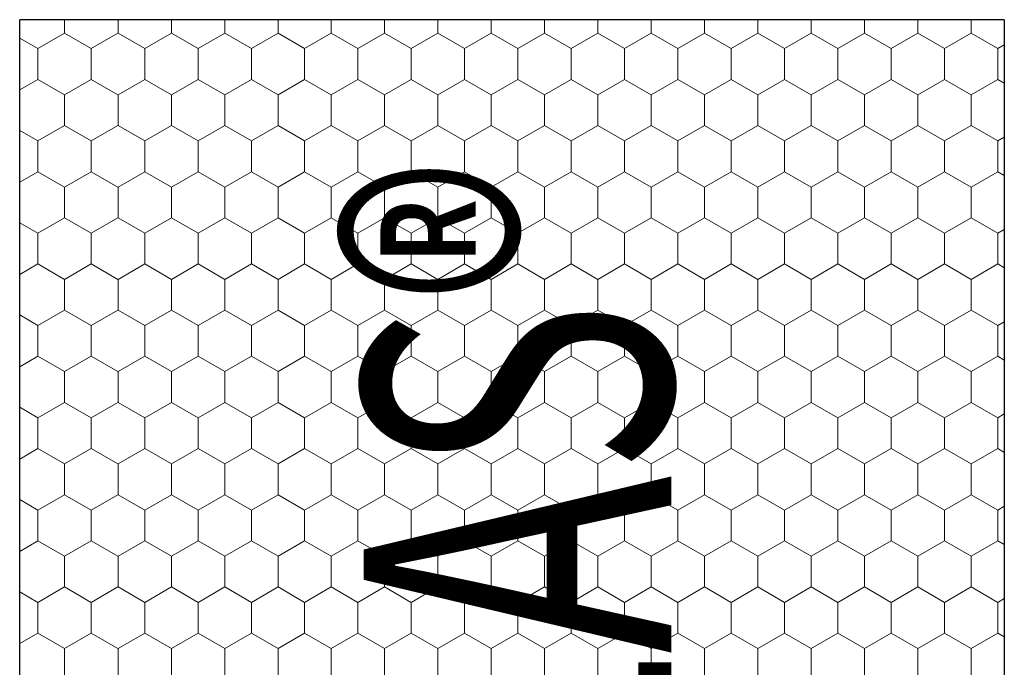
# Model space of a CAD drawing. Units: metres. Extents: x 34 to 1807, y 2444 to 3279.
# Drawn here: x 365 to 525, y 3004 to 3110 of the extents above; entities that cross this region are included whole.
import ezdxf

# ---------------------------------------------------------------- set-up
doc = ezdxf.new("R2010")
doc.units = ezdxf.units.M
doc.header["$LTSCALE"] = 100
doc.header["$MEASUREMENT"] = 0
for name, color, linetype in [('02 Foamglas', 7, 'Continuous'), ('06 Spezielles', 7, 'Continuous'), ('08 Logo', 7, 'Continuous')]:
    doc.layers.add(name, color=color, linetype=linetype)
doc.styles.add('ERSTELLTER_STIL_2', font='HATTEN.TTF')

# ---------------------------------------------------------------- blocks, each defined once
blk = doc.blocks.new('*X2')
at = {"layer": '06 Spezielles', "color": 30, "linetype": 'Continuous', "lineweight": 0}
for p, q in [((372.5, 3107.5), (372.5, 3109.71)), ((381.2, 3107.5), (381.2, 3109.71)), ((389.86, 3107.5), (389.86, 3109.71)), ((398.52, 3107.5), (398.52, 3109.71)), ((407.18, 3107.5), (407.18, 3109.71)), ((415.84, 3107.5), (415.84, 3109.71)), ((424.5, 3107.5), (424.5, 3109.71)), ((433.16, 3107.5), (433.16, 3109.71)), ((441.82, 3107.5), (441.82, 3109.71)), ((450.48, 3107.5), (450.48, 3109.71)), ((459.14, 3107.5), (459.14, 3109.71)), ((467.8, 3107.5), (467.8, 3109.71)), ((476.5, 3107.5), (476.5, 3109.71)), ((485.16, 3107.5), (485.16, 3109.71)), ((493.82, 3107.5), (493.82, 3109.71)), ((502.48, 3107.5), (502.48, 3109.71)), ((511.14, 3107.5), (511.14, 3109.71)), ((519.8, 3107.5), (519.8, 3109.71)), ((368.17, 3105), (372.5, 3107.5)), ((376.83, 3105), (372.5, 3107.5)), ((376.83, 3105), (381.16, 3107.5)), ((381.2, 3107.5), (385.53, 3105)), ((385.53, 3105), (389.86, 3107.5)), ((394.19, 3105), (389.86, 3107.5)), ((394.19, 3105), (398.52, 3107.5)), ((402.85, 3105), (398.52, 3107.5)), ((402.85, 3105), (407.18, 3107.5)), ((411.51, 3105), (407.18, 3107.5)), ((411.51, 3105), (415.84, 3107.5)), ((420.17, 3105), (415.84, 3107.5)), ((420.17, 3105), (424.5, 3107.5)), ((428.83, 3105), (424.5, 3107.5)), ((428.83, 3105), (433.16, 3107.5)), ((437.49, 3105), (433.16, 3107.5)), ((437.49, 3105), (441.82, 3107.5)), ((446.15, 3105), (441.82, 3107.5)), ((446.15, 3105), (450.48, 3107.5)), ((454.81, 3105), (450.48, 3107.5)), ((454.81, 3105), (459.14, 3107.5)), ((463.47, 3105), (459.14, 3107.5)), ((463.47, 3105), (467.8, 3107.5)), ((472.13, 3105), (467.8, 3107.5)), ((472.13, 3105), (476.46, 3107.5)), ((476.5, 3107.5), (480.83, 3105)), ((480.83, 3105), (485.16, 3107.5)), ((489.49, 3105), (485.16, 3107.5)), ((489.49, 3105), (493.82, 3107.5)), ((498.15, 3105), (493.82, 3107.5)), ((498.15, 3105), (502.48, 3107.5)), ((506.81, 3105), (502.48, 3107.5)), ((506.81, 3105), (511.14, 3107.5)), ((515.47, 3105), (511.14, 3107.5)), ((515.47, 3105), (519.8, 3107.5)), ((524.13, 3105), (519.8, 3107.5)), ((368.17, 3105), (365.2, 3106.71)), ((524.13, 3105), (525.2, 3105.62)), ((368.17, 3100), (368.17, 3105)), ((376.83, 3100), (376.83, 3105)), ((385.53, 3100), (385.53, 3105)), ((394.19, 3100), (394.19, 3105)), ((402.85, 3100), (402.85, 3105)), ((411.51, 3100), (411.51, 3105)), ((420.17, 3100), (420.17, 3105)), ((428.83, 3100), (428.83, 3105)), ((437.49, 3100), (437.49, 3105)), ((446.15, 3100), (446.15, 3105)), ((454.81, 3100), (454.81, 3105)), ((463.47, 3100), (463.47, 3105)), ((472.13, 3100), (472.13, 3105)), ((480.83, 3100), (480.83, 3105)), ((489.49, 3100), (489.49, 3105)), ((498.15, 3100), (498.15, 3105)), ((506.81, 3100), (506.81, 3105)), ((515.47, 3100), (515.47, 3105)), ((524.13, 3100), (524.13, 3105)), ((365.2, 3098.29), (368.17, 3100)), ((372.5, 3097.5), (368.17, 3100)), ((372.5, 3097.5), (376.83, 3100)), ((381.16, 3097.5), (376.83, 3100)), ((381.2, 3097.5), (385.53, 3100)), ((389.86, 3097.5), (385.53, 3100)), ((389.86, 3097.5), (394.19, 3100)), ((398.52, 3097.5), (394.19, 3100)), ((398.52, 3097.5), (402.85, 3100)), ((407.18, 3097.5), (402.85, 3100)), ((407.18, 3097.5), (411.51, 3100)), ((415.84, 3097.5), (411.51, 3100)), ((415.84, 3097.5), (420.17, 3100)), ((424.5, 3097.5), (420.17, 3100)), ((424.5, 3097.5), (428.83, 3100)), ((433.16, 3097.5), (428.83, 3100)), ((433.16, 3097.5), (437.49, 3100)), ((441.82, 3097.5), (437.49, 3100)), ((441.82, 3097.5), (446.15, 3100)), ((450.48, 3097.5), (446.15, 3100)), ((450.48, 3097.5), (454.81, 3100)), ((459.14, 3097.5), (454.81, 3100)), ((459.14, 3097.5), (463.47, 3100)), ((467.8, 3097.5), (463.47, 3100)), ((467.8, 3097.5), (472.13, 3100)), ((476.46, 3097.5), (472.13, 3100)), ((476.5, 3097.5), (480.83, 3100)), ((485.16, 3097.5), (480.83, 3100)), ((485.16, 3097.5), (489.49, 3100)), ((493.82, 3097.5), (489.49, 3100)), ((493.82, 3097.5), (498.15, 3100)), ((502.48, 3097.5), (498.15, 3100)), ((502.48, 3097.5), (506.81, 3100)), ((511.14, 3097.5), (506.81, 3100)), ((511.14, 3097.5), (515.47, 3100)), ((519.8, 3097.5), (515.47, 3100)), ((519.8, 3097.5), (524.13, 3100)), ((525.2, 3099.38), (524.13, 3100)), ((372.5, 3092.5), (372.5, 3097.5)), ((381.2, 3092.5), (381.2, 3097.5)), ((389.86, 3092.5), (389.86, 3097.5)), ((398.52, 3092.5), (398.52, 3097.5)), ((407.18, 3092.5), (407.18, 3097.5)), ((415.84, 3092.5), (415.84, 3097.5)), ((424.5, 3092.5), (424.5, 3097.5)), ((433.16, 3092.5), (433.16, 3097.5)), ((441.82, 3092.5), (441.82, 3097.5)), ((450.48, 3092.5), (450.48, 3097.5)), ((459.14, 3092.5), (459.14, 3097.5)), ((467.8, 3092.5), (467.8, 3097.5)), ((476.5, 3092.5), (476.5, 3097.5)), ((485.16, 3092.5), (485.16, 3097.5)), ((493.82, 3092.5), (493.82, 3097.5)), ((502.48, 3092.5), (502.48, 3097.5)), ((511.14, 3092.5), (511.14, 3097.5)), ((519.8, 3092.5), (519.8, 3097.5)), ((368.17, 3090), (365.2, 3091.71)), ((368.17, 3090), (372.5, 3092.5)), ((376.83, 3090), (372.5, 3092.5)), ((376.83, 3090), (381.16, 3092.5)), ((381.2, 3092.5), (385.53, 3090)), ((385.53, 3090), (389.86, 3092.5)), ((394.19, 3090), (389.86, 3092.5)), ((394.19, 3090), (398.52, 3092.5)), ((402.85, 3090), (398.52, 3092.5)), ((402.85, 3090), (407.18, 3092.5)), ((411.51, 3090), (407.18, 3092.5)), ((411.51, 3090), (415.84, 3092.5)), ((420.17, 3090), (415.84, 3092.5)), ((420.17, 3090), (424.5, 3092.5)), ((428.83, 3090), (424.5, 3092.5)), ((428.83, 3090), (433.16, 3092.5)), ((437.49, 3090), (433.16, 3092.5)), ((437.49, 3090), (441.82, 3092.5)), ((446.15, 3090), (441.82, 3092.5)), ((446.15, 3090), (450.48, 3092.5)), ((454.81, 3090), (450.48, 3092.5)), ((454.81, 3090), (459.14, 3092.5)), ((463.47, 3090), (459.14, 3092.5)), ((463.47, 3090), (467.8, 3092.5)), ((472.13, 3090), (467.8, 3092.5)), ((472.13, 3090), (476.46, 3092.5)), ((476.5, 3092.5), (480.83, 3090)), ((480.83, 3090), (485.16, 3092.5)), ((489.49, 3090), (485.16, 3092.5)), ((489.49, 3090), (493.82, 3092.5)), ((498.15, 3090), (493.82, 3092.5)), ((498.15, 3090), (502.48, 3092.5)), ((506.81, 3090), (502.48, 3092.5)), ((506.81, 3090), (511.14, 3092.5)), ((515.47, 3090), (511.14, 3092.5)), ((515.47, 3090), (519.8, 3092.5)), ((524.13, 3090), (519.8, 3092.5)), ((368.17, 3085), (368.17, 3090)), ((376.83, 3085), (376.83, 3090)), ((385.53, 3085), (385.53, 3090)), ((394.19, 3085), (394.19, 3090)), ((402.85, 3085), (402.85, 3090)), ((411.51, 3085), (411.51, 3090)), ((420.17, 3085), (420.17, 3090)), ((428.83, 3085), (428.83, 3090)), ((437.49, 3085), (437.49, 3090)), ((446.15, 3085), (446.15, 3090)), ((454.81, 3085), (454.81, 3090)), ((463.47, 3085), (463.47, 3090)), ((472.13, 3085), (472.13, 3090)), ((480.83, 3085), (480.83, 3090)), ((489.49, 3085), (489.49, 3090)), ((498.15, 3085), (498.15, 3090)), ((506.81, 3085), (506.81, 3090)), ((515.47, 3085), (515.47, 3090)), ((524.13, 3090), (525.2, 3090.62)), ((524.13, 3085), (524.13, 3090)), ((365.2, 3083.29), (368.17, 3085)), ((372.5, 3082.5), (368.17, 3085)), ((372.5, 3082.5), (376.83, 3085)), ((381.16, 3082.5), (376.83, 3085)), ((381.2, 3082.5), (385.53, 3085)), ((389.86, 3082.5), (385.53, 3085)), ((389.86, 3082.5), (394.19, 3085)), ((398.52, 3082.5), (394.19, 3085)), ((398.52, 3082.5), (402.85, 3085)), ((407.18, 3082.5), (402.85, 3085)), ((407.18, 3082.5), (411.51, 3085)), ((415.84, 3082.5), (411.51, 3085)), ((415.84, 3082.5), (420.17, 3085)), ((424.5, 3082.5), (420.17, 3085)), ((424.5, 3082.5), (428.83, 3085)), ((433.16, 3082.5), (428.83, 3085)), ((433.16, 3082.5), (437.49, 3085)), ((441.82, 3082.5), (437.49, 3085)), ((441.82, 3082.5), (446.15, 3085)), ((450.48, 3082.5), (446.15, 3085)), ((450.48, 3082.5), (454.81, 3085)), ((459.14, 3082.5), (454.81, 3085)), ((459.14, 3082.5), (463.47, 3085)), ((467.8, 3082.5), (463.47, 3085)), ((467.8, 3082.5), (472.13, 3085)), ((476.46, 3082.5), (472.13, 3085)), ((476.5, 3082.5), (480.83, 3085)), ((485.16, 3082.5), (480.83, 3085)), ((485.16, 3082.5), (489.49, 3085)), ((493.82, 3082.5), (489.49, 3085)), ((493.82, 3082.5), (498.15, 3085)), ((502.48, 3082.5), (498.15, 3085)), ((502.48, 3082.5), (506.81, 3085)), ((511.14, 3082.5), (506.81, 3085)), ((511.14, 3082.5), (515.47, 3085)), ((519.8, 3082.5), (515.47, 3085)), ((519.8, 3082.5), (524.13, 3085)), ((525.2, 3084.38), (524.13, 3085)), ((372.5, 3077.5), (372.5, 3082.5)), ((381.2, 3077.5), (381.2, 3082.5)), ((389.86, 3077.5), (389.86, 3082.5)), ((398.52, 3077.5), (398.52, 3082.5)), ((407.18, 3077.5), (407.18, 3082.5)), ((415.84, 3077.5), (415.84, 3082.5)), ((424.5, 3077.5), (424.5, 3082.5)), ((433.16, 3077.5), (433.16, 3082.5)), ((441.82, 3077.5), (441.82, 3082.5)), ((450.48, 3077.5), (450.48, 3082.5)), ((459.14, 3077.5), (459.14, 3082.5)), ((467.8, 3077.5), (467.8, 3082.5)), ((476.5, 3077.5), (476.5, 3082.5)), ((485.16, 3077.5), (485.16, 3082.5)), ((493.82, 3077.5), (493.82, 3082.5)), ((502.48, 3077.5), (502.48, 3082.5)), ((511.14, 3077.5), (511.14, 3082.5)), ((519.8, 3077.5), (519.8, 3082.5)), ((368.17, 3075), (372.5, 3077.5)), ((376.83, 3075), (372.5, 3077.5)), ((376.83, 3075), (381.16, 3077.5)), ((381.2, 3077.5), (385.53, 3075)), ((385.53, 3075), (389.86, 3077.5)), ((394.19, 3075), (389.86, 3077.5)), ((394.19, 3075), (398.52, 3077.5)), ((402.85, 3075), (398.52, 3077.5)), ((402.85, 3075), (407.18, 3077.5)), ((411.51, 3075), (407.18, 3077.5)), ((411.51, 3075), (415.84, 3077.5)), ((420.17, 3075), (415.84, 3077.5)), ((420.17, 3075), (424.5, 3077.5)), ((428.83, 3075), (424.5, 3077.5)), ((428.83, 3075), (433.16, 3077.5)), ((437.49, 3075), (433.16, 3077.5)), ((437.49, 3075), (441.82, 3077.5)), ((446.15, 3075), (441.82, 3077.5)), ((446.15, 3075), (450.48, 3077.5)), ((454.81, 3075), (450.48, 3077.5)), ((454.81, 3075), (459.14, 3077.5)), ((463.47, 3075), (459.14, 3077.5)), ((463.47, 3075), (467.8, 3077.5)), ((472.13, 3075), (467.8, 3077.5)), ((472.13, 3075), (476.46, 3077.5)), ((476.5, 3077.5), (480.83, 3075)), ((480.83, 3075), (485.16, 3077.5)), ((489.49, 3075), (485.16, 3077.5)), ((489.49, 3075), (493.82, 3077.5)), ((498.15, 3075), (493.82, 3077.5)), ((498.15, 3075), (502.48, 3077.5)), ((506.81, 3075), (502.48, 3077.5)), ((506.81, 3075), (511.14, 3077.5)), ((515.47, 3075), (511.14, 3077.5)), ((515.47, 3075), (519.8, 3077.5)), ((524.13, 3075), (519.8, 3077.5)), ((368.17, 3075), (365.2, 3076.71)), ((524.13, 3075), (525.2, 3075.62)), ((368.17, 3070), (368.17, 3075)), ((376.83, 3070), (376.83, 3075)), ((385.53, 3070), (385.53, 3075)), ((394.19, 3070), (394.19, 3075)), ((402.85, 3070), (402.85, 3075)), ((411.51, 3070), (411.51, 3075)), ((420.17, 3070), (420.17, 3075)), ((428.83, 3070), (428.83, 3075)), ((437.49, 3070), (437.49, 3075)), ((446.15, 3070), (446.15, 3075)), ((454.81, 3070), (454.81, 3075)), ((463.47, 3070), (463.47, 3075)), ((472.13, 3070), (472.13, 3075)), ((480.83, 3070), (480.83, 3075)), ((489.49, 3070), (489.49, 3075)), ((498.15, 3070), (498.15, 3075)), ((506.81, 3070), (506.81, 3075)), ((515.47, 3070), (515.47, 3075)), ((524.13, 3070), (524.13, 3075)), ((365.2, 3068.29), (368.17, 3070)), ((372.5, 3067.5), (368.17, 3070)), ((372.5, 3067.5), (376.83, 3070)), ((381.16, 3067.5), (376.83, 3070)), ((381.2, 3067.5), (385.53, 3070)), ((389.86, 3067.5), (385.53, 3070)), ((389.86, 3067.5), (394.19, 3070)), ((398.52, 3067.5), (394.19, 3070)), ((398.52, 3067.5), (402.85, 3070)), ((407.18, 3067.5), (402.85, 3070)), ((407.18, 3067.5), (411.51, 3070)), ((415.84, 3067.5), (411.51, 3070)), ((415.84, 3067.5), (420.17, 3070)), ((424.5, 3067.5), (420.17, 3070)), ((424.5, 3067.5), (428.83, 3070)), ((433.16, 3067.5), (428.83, 3070)), ((433.16, 3067.5), (437.49, 3070)), ((441.82, 3067.5), (437.49, 3070)), ((441.82, 3067.5), (446.15, 3070)), ((450.48, 3067.5), (446.15, 3070)), ((450.48, 3067.5), (454.81, 3070)), ((459.14, 3067.5), (454.81, 3070)), ((459.14, 3067.5), (463.47, 3070)), ((467.8, 3067.5), (463.47, 3070)), ((467.8, 3067.5), (472.13, 3070)), ((476.46, 3067.5), (472.13, 3070)), ((476.5, 3067.5), (480.83, 3070)), ((485.16, 3067.5), (480.83, 3070)), ((485.16, 3067.5), (489.49, 3070)), ((493.82, 3067.5), (489.49, 3070)), ((493.82, 3067.5), (498.15, 3070)), ((502.48, 3067.5), (498.15, 3070)), ((502.48, 3067.5), (506.81, 3070)), ((511.14, 3067.5), (506.81, 3070)), ((511.14, 3067.5), (515.47, 3070)), ((519.8, 3067.5), (515.47, 3070)), ((519.8, 3067.5), (524.13, 3070)), ((525.2, 3069.38), (524.13, 3070)), ((372.5, 3062.5), (372.5, 3067.5)), ((381.2, 3062.5), (381.2, 3067.5)), ((389.86, 3062.5), (389.86, 3067.5)), ((398.52, 3062.5), (398.52, 3067.5)), ((407.18, 3062.5), (407.18, 3067.5)), ((415.84, 3062.5), (415.84, 3067.5)), ((424.5, 3062.5), (424.5, 3067.5)), ((433.16, 3062.5), (433.16, 3067.5)), ((441.82, 3062.5), (441.82, 3067.5)), ((450.48, 3062.5), (450.48, 3067.5)), ((459.14, 3062.5), (459.14, 3067.5)), ((467.8, 3062.5), (467.8, 3067.5)), ((476.5, 3062.5), (476.5, 3067.5)), ((485.16, 3062.5), (485.16, 3067.5)), ((493.82, 3062.5), (493.82, 3067.5)), ((502.48, 3062.5), (502.48, 3067.5)), ((511.14, 3062.5), (511.14, 3067.5)), ((519.8, 3062.5), (519.8, 3067.5)), ((368.17, 3060), (372.5, 3062.5)), ((376.83, 3060), (372.5, 3062.5)), ((376.83, 3060), (381.16, 3062.5)), ((381.2, 3062.5), (385.53, 3060)), ((385.53, 3060), (389.86, 3062.5)), ((394.19, 3060), (389.86, 3062.5)), ((394.19, 3060), (398.52, 3062.5)), ((402.85, 3060), (398.52, 3062.5)), ((402.85, 3060), (407.18, 3062.5)), ((411.51, 3060), (407.18, 3062.5)), ((411.51, 3060), (415.84, 3062.5)), ((420.17, 3060), (415.84, 3062.5)), ((420.17, 3060), (424.5, 3062.5)), ((428.83, 3060), (424.5, 3062.5)), ((428.83, 3060), (433.16, 3062.5)), ((437.49, 3060), (433.16, 3062.5)), ((437.49, 3060), (441.82, 3062.5)), ((446.15, 3060), (441.82, 3062.5)), ((446.15, 3060), (450.48, 3062.5)), ((454.81, 3060), (450.48, 3062.5)), ((454.81, 3060), (459.14, 3062.5)), ((463.47, 3060), (459.14, 3062.5)), ((463.47, 3060), (467.8, 3062.5)), ((472.13, 3060), (467.8, 3062.5)), ((472.13, 3060), (476.46, 3062.5)), ((476.5, 3062.5), (480.83, 3060)), ((480.83, 3060), (485.16, 3062.5)), ((489.49, 3060), (485.16, 3062.5)), ((489.49, 3060), (493.82, 3062.5)), ((498.15, 3060), (493.82, 3062.5)), ((498.15, 3060), (502.48, 3062.5)), ((506.81, 3060), (502.48, 3062.5)), ((506.81, 3060), (511.14, 3062.5)), ((515.47, 3060), (511.14, 3062.5)), ((515.47, 3060), (519.8, 3062.5)), ((524.13, 3060), (519.8, 3062.5)), ((368.17, 3060), (365.2, 3061.71)), ((368.17, 3055), (368.17, 3060)), ((376.83, 3055), (376.83, 3060)), ((385.53, 3055), (385.53, 3060)), ((394.19, 3055), (394.19, 3060)), ((402.85, 3055), (402.85, 3060)), ((411.51, 3055), (411.51, 3060)), ((420.17, 3055), (420.17, 3060)), ((428.83, 3055), (428.83, 3060)), ((437.49, 3055), (437.49, 3060)), ((446.15, 3055), (446.15, 3060)), ((454.81, 3055), (454.81, 3060)), ((463.47, 3055), (463.47, 3060)), ((472.13, 3055), (472.13, 3060)), ((480.83, 3055), (480.83, 3060)), ((489.49, 3055), (489.49, 3060)), ((498.15, 3055), (498.15, 3060)), ((506.81, 3055), (506.81, 3060)), ((515.47, 3055), (515.47, 3060)), ((524.13, 3060), (525.2, 3060.62)), ((524.13, 3055), (524.13, 3060)), ((365.2, 3053.29), (368.17, 3055)), ((372.5, 3052.5), (368.17, 3055)), ((372.5, 3052.5), (376.83, 3055)), ((381.16, 3052.5), (376.83, 3055)), ((381.2, 3052.5), (385.53, 3055)), ((389.86, 3052.5), (385.53, 3055)), ((389.86, 3052.5), (394.19, 3055)), ((398.52, 3052.5), (394.19, 3055)), ((398.52, 3052.5), (402.85, 3055)), ((407.18, 3052.5), (402.85, 3055)), ((407.18, 3052.5), (411.51, 3055)), ((415.84, 3052.5), (411.51, 3055)), ((415.84, 3052.5), (420.17, 3055)), ((424.5, 3052.5), (420.17, 3055)), ((424.5, 3052.5), (428.83, 3055)), ((433.16, 3052.5), (428.83, 3055)), ((433.16, 3052.5), (437.49, 3055)), ((441.82, 3052.5), (437.49, 3055)), ((441.82, 3052.5), (446.15, 3055)), ((450.48, 3052.5), (446.15, 3055)), ((450.48, 3052.5), (454.81, 3055)), ((459.14, 3052.5), (454.81, 3055)), ((459.14, 3052.5), (463.47, 3055)), ((467.8, 3052.5), (463.47, 3055)), ((467.8, 3052.5), (472.13, 3055)), ((476.46, 3052.5), (472.13, 3055)), ((476.5, 3052.5), (480.83, 3055)), ((485.16, 3052.5), (480.83, 3055)), ((485.16, 3052.5), (489.49, 3055)), ((493.82, 3052.5), (489.49, 3055)), ((493.82, 3052.5), (498.15, 3055)), ((502.48, 3052.5), (498.15, 3055)), ((502.48, 3052.5), (506.81, 3055)), ((511.14, 3052.5), (506.81, 3055)), ((511.14, 3052.5), (515.47, 3055)), ((519.8, 3052.5), (515.47, 3055)), ((519.8, 3052.5), (524.13, 3055)), ((525.2, 3054.38), (524.13, 3055)), ((372.5, 3047.5), (372.5, 3052.5)), ((381.2, 3047.5), (381.2, 3052.5)), ((389.86, 3047.5), (389.86, 3052.5)), ((398.52, 3047.5), (398.52, 3052.5)), ((407.18, 3047.5), (407.18, 3052.5)), ((415.84, 3047.5), (415.84, 3052.5)), ((424.5, 3047.5), (424.5, 3052.5)), ((433.16, 3047.5), (433.16, 3052.5)), ((441.82, 3047.5), (441.82, 3052.5)), ((450.48, 3047.5), (450.48, 3052.5)), ((459.14, 3047.5), (459.14, 3052.5)), ((467.8, 3047.5), (467.8, 3052.5)), ((476.5, 3047.5), (476.5, 3052.5)), ((485.16, 3047.5), (485.16, 3052.5)), ((493.82, 3047.5), (493.82, 3052.5)), ((502.48, 3047.5), (502.48, 3052.5)), ((511.14, 3047.5), (511.14, 3052.5)), ((519.8, 3047.5), (519.8, 3052.5)), ((368.17, 3045), (365.2, 3046.71)), ((368.17, 3045), (372.5, 3047.5)), ((376.83, 3045), (372.5, 3047.5)), ((376.83, 3045), (381.16, 3047.5)), ((381.2, 3047.5), (385.53, 3045)), ((385.53, 3045), (389.86, 3047.5)), ((394.19, 3045), (389.86, 3047.5)), ((394.19, 3045), (398.52, 3047.5)), ((402.85, 3045), (398.52, 3047.5)), ((402.85, 3045), (407.18, 3047.5)), ((411.51, 3045), (407.18, 3047.5)), ((411.51, 3045), (415.84, 3047.5)), ((420.17, 3045), (415.84, 3047.5)), ((420.17, 3045), (424.5, 3047.5)), ((428.83, 3045), (424.5, 3047.5)), ((428.83, 3045), (433.16, 3047.5)), ((437.49, 3045), (433.16, 3047.5)), ((437.49, 3045), (441.82, 3047.5)), ((446.15, 3045), (441.82, 3047.5)), ((446.15, 3045), (450.48, 3047.5)), ((454.81, 3045), (450.48, 3047.5)), ((454.81, 3045), (459.14, 3047.5)), ((463.47, 3045), (459.14, 3047.5)), ((463.47, 3045), (467.8, 3047.5)), ((472.13, 3045), (467.8, 3047.5)), ((472.13, 3045), (476.46, 3047.5)), ((476.5, 3047.5), (480.83, 3045)), ((480.83, 3045), (485.16, 3047.5)), ((489.49, 3045), (485.16, 3047.5)), ((489.49, 3045), (493.82, 3047.5)), ((498.15, 3045), (493.82, 3047.5)), ((498.15, 3045), (502.48, 3047.5)), ((506.81, 3045), (502.48, 3047.5)), ((506.81, 3045), (511.14, 3047.5)), ((515.47, 3045), (511.14, 3047.5)), ((515.47, 3045), (519.8, 3047.5)), ((524.13, 3045), (519.8, 3047.5)), ((368.17, 3040), (368.17, 3045)), ((376.83, 3040), (376.83, 3045)), ((385.53, 3040), (385.53, 3045)), ((394.19, 3040), (394.19, 3045)), ((402.85, 3040), (402.85, 3045)), ((411.51, 3040), (411.51, 3045)), ((420.17, 3040), (420.17, 3045)), ((428.83, 3040), (428.83, 3045)), ((437.49, 3040), (437.49, 3045)), ((446.15, 3040), (446.15, 3045)), ((454.81, 3040), (454.81, 3045)), ((463.47, 3040), (463.47, 3045)), ((472.13, 3040), (472.13, 3045)), ((480.83, 3040), (480.83, 3045)), ((489.49, 3040), (489.49, 3045)), ((498.15, 3040), (498.15, 3045)), ((506.81, 3040), (506.81, 3045)), ((515.47, 3040), (515.47, 3045)), ((524.13, 3045), (525.2, 3045.62)), ((524.13, 3040), (524.13, 3045)), ((365.2, 3038.29), (368.17, 3040)), ((372.5, 3037.5), (368.17, 3040)), ((372.5, 3037.5), (376.83, 3040)), ((381.16, 3037.5), (376.83, 3040)), ((381.2, 3037.5), (385.53, 3040)), ((389.86, 3037.5), (385.53, 3040)), ((389.86, 3037.5), (394.19, 3040)), ((398.52, 3037.5), (394.19, 3040)), ((398.52, 3037.5), (402.85, 3040)), ((407.18, 3037.5), (402.85, 3040)), ((407.18, 3037.5), (411.51, 3040)), ((415.84, 3037.5), (411.51, 3040)), ((415.84, 3037.5), (420.17, 3040)), ((424.5, 3037.5), (420.17, 3040)), ((424.5, 3037.5), (428.83, 3040)), ((433.16, 3037.5), (428.83, 3040)), ((433.16, 3037.5), (437.49, 3040)), ((441.82, 3037.5), (437.49, 3040)), ((441.82, 3037.5), (446.15, 3040)), ((450.48, 3037.5), (446.15, 3040)), ((450.48, 3037.5), (454.81, 3040)), ((459.14, 3037.5), (454.81, 3040)), ((459.14, 3037.5), (463.47, 3040)), ((467.8, 3037.5), (463.47, 3040)), ((467.8, 3037.5), (472.13, 3040)), ((476.46, 3037.5), (472.13, 3040)), ((476.5, 3037.5), (480.83, 3040)), ((485.16, 3037.5), (480.83, 3040)), ((485.16, 3037.5), (489.49, 3040)), ((493.82, 3037.5), (489.49, 3040)), ((493.82, 3037.5), (498.15, 3040)), ((502.48, 3037.5), (498.15, 3040)), ((502.48, 3037.5), (506.81, 3040)), ((511.14, 3037.5), (506.81, 3040)), ((511.14, 3037.5), (515.47, 3040)), ((519.8, 3037.5), (515.47, 3040)), ((519.8, 3037.5), (524.13, 3040)), ((525.2, 3039.38), (524.13, 3040)), ((372.5, 3032.5), (372.5, 3037.5)), ((381.2, 3032.5), (381.2, 3037.5)), ((389.86, 3032.5), (389.86, 3037.5)), ((398.52, 3032.5), (398.52, 3037.5)), ((407.18, 3032.5), (407.18, 3037.5)), ((415.84, 3032.5), (415.84, 3037.5)), ((424.5, 3032.5), (424.5, 3037.5)), ((433.16, 3032.5), (433.16, 3037.5)), ((441.82, 3032.5), (441.82, 3037.5)), ((450.48, 3032.5), (450.48, 3037.5)), ((459.14, 3032.5), (459.14, 3037.5)), ((467.8, 3032.5), (467.8, 3037.5)), ((476.5, 3032.5), (476.5, 3037.5)), ((485.16, 3032.5), (485.16, 3037.5)), ((493.82, 3032.5), (493.82, 3037.5)), ((502.48, 3032.5), (502.48, 3037.5)), ((511.14, 3032.5), (511.14, 3037.5)), ((519.8, 3032.5), (519.8, 3037.5)), ((368.17, 3030), (372.5, 3032.5)), ((376.83, 3030), (372.5, 3032.5)), ((376.83, 3030), (381.16, 3032.5)), ((381.2, 3032.5), (385.53, 3030)), ((385.53, 3030), (389.86, 3032.5)), ((394.19, 3030), (389.86, 3032.5)), ((394.19, 3030), (398.52, 3032.5)), ((402.85, 3030), (398.52, 3032.5)), ((402.85, 3030), (407.18, 3032.5)), ((411.51, 3030), (407.18, 3032.5)), ((411.51, 3030), (415.84, 3032.5)), ((420.17, 3030), (415.84, 3032.5)), ((420.17, 3030), (424.5, 3032.5)), ((428.83, 3030), (424.5, 3032.5)), ((428.83, 3030), (433.16, 3032.5)), ((437.49, 3030), (433.16, 3032.5)), ((437.49, 3030), (441.82, 3032.5)), ((446.15, 3030), (441.82, 3032.5)), ((446.15, 3030), (450.48, 3032.5)), ((454.81, 3030), (450.48, 3032.5)), ((454.81, 3030), (459.14, 3032.5)), ((463.47, 3030), (459.14, 3032.5)), ((463.47, 3030), (467.8, 3032.5)), ((472.13, 3030), (467.8, 3032.5)), ((472.13, 3030), (476.46, 3032.5)), ((476.5, 3032.5), (480.83, 3030)), ((480.83, 3030), (485.16, 3032.5)), ((489.49, 3030), (485.16, 3032.5)), ((489.49, 3030), (493.82, 3032.5)), ((498.15, 3030), (493.82, 3032.5)), ((498.15, 3030), (502.48, 3032.5)), ((506.81, 3030), (502.48, 3032.5)), ((506.81, 3030), (511.14, 3032.5)), ((515.47, 3030), (511.14, 3032.5)), ((515.47, 3030), (519.8, 3032.5)), ((524.13, 3030), (519.8, 3032.5)), ((368.17, 3030), (365.2, 3031.71)), ((524.13, 3030), (525.2, 3030.62)), ((368.17, 3025), (368.17, 3030)), ((376.83, 3025), (376.83, 3030)), ((385.53, 3025), (385.53, 3030)), ((394.19, 3025), (394.19, 3030)), ((402.85, 3025), (402.85, 3030)), ((411.51, 3025), (411.51, 3030)), ((420.17, 3025), (420.17, 3030)), ((428.83, 3025), (428.83, 3030)), ((437.49, 3025), (437.49, 3030)), ((446.15, 3025), (446.15, 3030)), ((454.81, 3025), (454.81, 3030)), ((463.47, 3025), (463.47, 3030)), ((472.13, 3025), (472.13, 3030)), ((480.83, 3025), (480.83, 3030)), ((489.49, 3025), (489.49, 3030)), ((498.15, 3025), (498.15, 3030)), ((506.81, 3025), (506.81, 3030)), ((515.47, 3025), (515.47, 3030)), ((524.13, 3025), (524.13, 3030)), ((365.2, 3023.29), (368.17, 3025)), ((372.5, 3022.5), (368.17, 3025)), ((372.5, 3022.5), (376.83, 3025)), ((381.16, 3022.5), (376.83, 3025)), ((381.2, 3022.5), (385.53, 3025)), ((389.86, 3022.5), (385.53, 3025)), ((389.86, 3022.5), (394.19, 3025)), ((398.52, 3022.5), (394.19, 3025)), ((398.52, 3022.5), (402.85, 3025)), ((407.18, 3022.5), (402.85, 3025)), ((407.18, 3022.5), (411.51, 3025)), ((415.84, 3022.5), (411.51, 3025)), ((415.84, 3022.5), (420.17, 3025)), ((424.5, 3022.5), (420.17, 3025)), ((424.5, 3022.5), (428.83, 3025)), ((433.16, 3022.5), (428.83, 3025)), ((433.16, 3022.5), (437.49, 3025)), ((441.82, 3022.5), (437.49, 3025)), ((441.82, 3022.5), (446.15, 3025)), ((450.48, 3022.5), (446.15, 3025)), ((450.48, 3022.5), (454.81, 3025)), ((459.14, 3022.5), (454.81, 3025)), ((459.14, 3022.5), (463.47, 3025)), ((467.8, 3022.5), (463.47, 3025)), ((467.8, 3022.5), (472.13, 3025)), ((476.46, 3022.5), (472.13, 3025)), ((476.5, 3022.5), (480.83, 3025)), ((485.16, 3022.5), (480.83, 3025)), ((485.16, 3022.5), (489.49, 3025)), ((493.82, 3022.5), (489.49, 3025)), ((493.82, 3022.5), (498.15, 3025)), ((502.48, 3022.5), (498.15, 3025)), ((502.48, 3022.5), (506.81, 3025)), ((511.14, 3022.5), (506.81, 3025)), ((511.14, 3022.5), (515.47, 3025)), ((519.8, 3022.5), (515.47, 3025)), ((519.8, 3022.5), (524.13, 3025)), ((525.2, 3024.38), (524.13, 3025)), ((372.5, 3017.5), (372.5, 3022.5)), ((381.2, 3017.5), (381.2, 3022.5)), ((389.86, 3017.5), (389.86, 3022.5)), ((398.52, 3017.5), (398.52, 3022.5)), ((407.18, 3017.5), (407.18, 3022.5)), ((415.84, 3017.5), (415.84, 3022.5)), ((424.5, 3017.5), (424.5, 3022.5)), ((433.16, 3017.5), (433.16, 3022.5)), ((441.82, 3017.5), (441.82, 3022.5)), ((450.48, 3017.5), (450.48, 3022.5)), ((459.14, 3017.5), (459.14, 3022.5)), ((467.8, 3017.5), (467.8, 3022.5)), ((476.5, 3017.5), (476.5, 3022.5)), ((485.16, 3017.5), (485.16, 3022.5)), ((493.82, 3017.5), (493.82, 3022.5)), ((502.48, 3017.5), (502.48, 3022.5)), ((511.14, 3017.5), (511.14, 3022.5)), ((519.8, 3017.5), (519.8, 3022.5)), ((368.17, 3015), (365.2, 3016.71)), ((368.17, 3015), (372.5, 3017.5)), ((376.83, 3015), (372.5, 3017.5)), ((376.83, 3015), (381.16, 3017.5)), ((381.2, 3017.5), (385.53, 3015)), ((385.53, 3015), (389.86, 3017.5)), ((394.19, 3015), (389.86, 3017.5)), ((394.19, 3015), (398.52, 3017.5)), ((402.85, 3015), (398.52, 3017.5)), ((402.85, 3015), (407.18, 3017.5)), ((411.51, 3015), (407.18, 3017.5)), ((411.51, 3015), (415.84, 3017.5)), ((420.17, 3015), (415.84, 3017.5)), ((420.17, 3015), (424.5, 3017.5)), ((428.83, 3015), (424.5, 3017.5)), ((428.83, 3015), (433.16, 3017.5)), ((437.49, 3015), (433.16, 3017.5)), ((437.49, 3015), (441.82, 3017.5)), ((446.15, 3015), (441.82, 3017.5)), ((446.15, 3015), (450.48, 3017.5)), ((454.81, 3015), (450.48, 3017.5)), ((454.81, 3015), (459.14, 3017.5)), ((463.47, 3015), (459.14, 3017.5)), ((463.47, 3015), (467.8, 3017.5)), ((472.13, 3015), (467.8, 3017.5)), ((472.13, 3015), (476.46, 3017.5)), ((476.5, 3017.5), (480.83, 3015)), ((480.83, 3015), (485.16, 3017.5)), ((489.49, 3015), (485.16, 3017.5)), ((489.49, 3015), (493.82, 3017.5)), ((498.15, 3015), (493.82, 3017.5)), ((498.15, 3015), (502.48, 3017.5)), ((506.81, 3015), (502.48, 3017.5)), ((506.81, 3015), (511.14, 3017.5)), ((515.47, 3015), (511.14, 3017.5)), ((515.47, 3015), (519.8, 3017.5)), ((524.13, 3015), (519.8, 3017.5)), ((368.17, 3010), (368.17, 3015)), ((376.83, 3010), (376.83, 3015)), ((385.53, 3010), (385.53, 3015)), ((394.19, 3010), (394.19, 3015)), ((402.85, 3010), (402.85, 3015)), ((411.51, 3010), (411.51, 3015)), ((420.17, 3010), (420.17, 3015)), ((428.83, 3010), (428.83, 3015)), ((437.49, 3010), (437.49, 3015)), ((446.15, 3010), (446.15, 3015)), ((454.81, 3010), (454.81, 3015)), ((463.47, 3010), (463.47, 3015)), ((472.13, 3010), (472.13, 3015)), ((480.83, 3010), (480.83, 3015)), ((489.49, 3010), (489.49, 3015)), ((498.15, 3010), (498.15, 3015)), ((506.81, 3010), (506.81, 3015)), ((515.47, 3010), (515.47, 3015)), ((524.13, 3015), (525.2, 3015.62)), ((524.13, 3010), (524.13, 3015)), ((365.2, 3008.29), (368.17, 3010)), ((372.5, 3007.5), (368.17, 3010)), ((372.5, 3007.5), (376.83, 3010)), ((381.16, 3007.5), (376.83, 3010)), ((381.2, 3007.5), (385.53, 3010)), ((389.86, 3007.5), (385.53, 3010)), ((389.86, 3007.5), (394.19, 3010)), ((398.52, 3007.5), (394.19, 3010)), ((398.52, 3007.5), (402.85, 3010)), ((407.18, 3007.5), (402.85, 3010)), ((407.18, 3007.5), (411.51, 3010)), ((415.84, 3007.5), (411.51, 3010)), ((415.84, 3007.5), (420.17, 3010)), ((424.5, 3007.5), (420.17, 3010)), ((424.5, 3007.5), (428.83, 3010)), ((433.16, 3007.5), (428.83, 3010)), ((433.16, 3007.5), (437.49, 3010)), ((441.82, 3007.5), (437.49, 3010)), ((441.82, 3007.5), (446.15, 3010)), ((450.48, 3007.5), (446.15, 3010)), ((450.48, 3007.5), (454.81, 3010)), ((459.14, 3007.5), (454.81, 3010)), ((459.14, 3007.5), (463.47, 3010)), ((467.8, 3007.5), (463.47, 3010)), ((467.8, 3007.5), (472.13, 3010)), ((476.46, 3007.5), (472.13, 3010)), ((476.5, 3007.5), (480.83, 3010)), ((485.16, 3007.5), (480.83, 3010)), ((485.16, 3007.5), (489.49, 3010)), ((493.82, 3007.5), (489.49, 3010)), ((493.82, 3007.5), (498.15, 3010)), ((502.48, 3007.5), (498.15, 3010)), ((502.48, 3007.5), (506.81, 3010)), ((511.14, 3007.5), (506.81, 3010)), ((511.14, 3007.5), (515.47, 3010)), ((519.8, 3007.5), (515.47, 3010)), ((519.8, 3007.5), (524.13, 3010)), ((525.2, 3009.38), (524.13, 3010)), ((372.5, 3002.5), (372.5, 3007.5)), ((381.2, 3002.5), (381.2, 3007.5)), ((389.86, 3002.5), (389.86, 3007.5)), ((398.52, 3002.5), (398.52, 3007.5)), ((407.18, 3002.5), (407.18, 3007.5)), ((415.84, 3002.5), (415.84, 3007.5)), ((424.5, 3002.5), (424.5, 3007.5)), ((433.16, 3002.5), (433.16, 3007.5)), ((441.82, 3002.5), (441.82, 3007.5)), ((450.48, 3002.5), (450.48, 3007.5)), ((459.14, 3002.5), (459.14, 3007.5)), ((467.8, 3002.5), (467.8, 3007.5)), ((476.5, 3002.5), (476.5, 3007.5)), ((485.16, 3002.5), (485.16, 3007.5)), ((493.82, 3002.5), (493.82, 3007.5)), ((502.48, 3002.5), (502.48, 3007.5)), ((511.14, 3002.5), (511.14, 3007.5)), ((519.8, 3002.5), (519.8, 3007.5))]:
    blk.add_line(p, q, dxfattribs=at)

msp = doc.modelspace()

# ---------------------------------------------------------------- linework, layer by layer
at = {"layer": '02 Foamglas', "color": 30, "linetype": 'Continuous', "lineweight": 25}
for p, q in [((525.2, 3109.71), (365.2, 3109.71)), ((365.2, 2659.71), (365.2, 3109.71)), ((525.2, 3109.71), (525.2, 2659.71))]:
    msp.add_line(p, q, dxfattribs=at)
at = {"layer": '06 Spezielles', "color": 18, "linetype": 'Continuous', "lineweight": 0}
for p, q in [((365.2, 3109.71), (365.2, 2659.71)), ((525.2, 3109.71), (365.2, 3109.71)), ((525.2, 2659.71), (525.2, 3109.71))]:
    msp.add_line(p, q, dxfattribs=at)

# ---------------------------------------------------------------- block references
at = {"layer": '06 Spezielles', "color": 30, "linetype": 'Continuous', "lineweight": 0}
msp.add_blockref('*X2', (0, 0), dxfattribs=at)

# ---------------------------------------------------------------- texts
at = {"layer": '08 Logo', "color": 1, "linetype": 'Continuous', "lineweight": 0, "insert": (471.1, 2818.22), "char_height": 50, "attachment_point": 7, "rotation": 90, "style": 'ERSTELLTER_STIL_2'}
msp.add_mtext('{\\W0.700000x;FOAMGLAS®}', dxfattribs=at)

doc.saveas('drawing.dxf')
